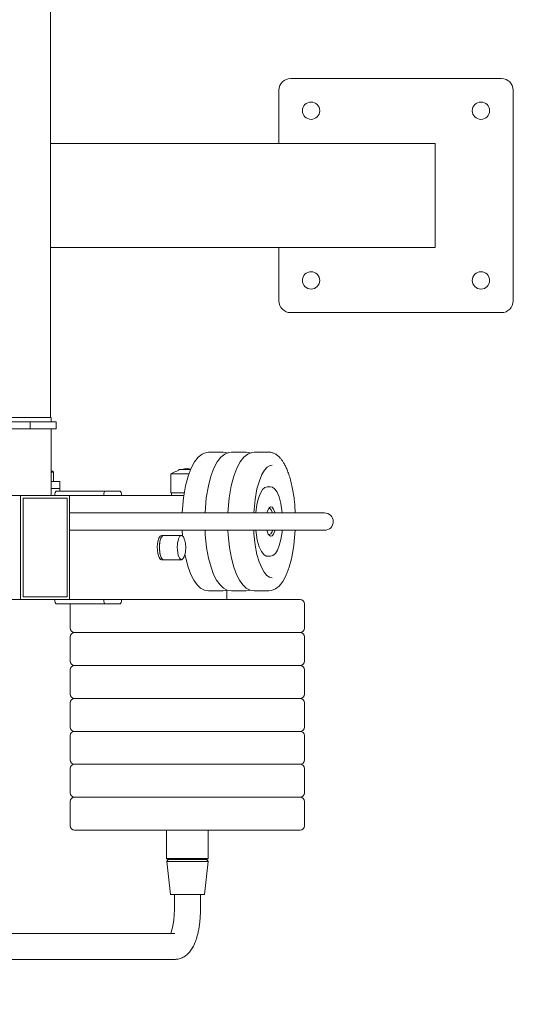
# Model space of a CAD drawing. Units: metres. Extents: x -3.02 to 2.3, y -2.78 to 2.4.
# Drawn here: x 0.21 to 0.81, y -0.93 to 0.2 of the extents above; entities that cross this region are included whole.
import ezdxf

# ---------------------------------------------------------------- set-up
doc = ezdxf.new("R2010")
doc.units = ezdxf.units.M
doc.header["$MEASUREMENT"] = 0
doc.layers.add('2', color=7, linetype='Continuous')
doc.styles.add('СГЕНЕРИР_СТИЛЬ_1', font='txt')
doc.dimstyles.new('СГЕНЕРИР_СТИЛЬ__1', dxfattribs={"dimtxt": 0.2, "dimasz": 0.026173, "dimexe": 0.18, "dimexo": 0.3, "dimgap": 0, "dimtad": 1, "dimzin": 0, "dimdsep": 46, "dimtxsty": 'СГЕНЕРИР_СТИЛЬ_1', "dimblk": 'ARROWHEAD_6', "dimblk1": 'ARROWHEAD_6', "dimblk2": 'ARROWHEAD_6', "dimcen": 0.09, "dimse1": 1, "dimse2": 1, "dimclrd": 85, "dimclre": 85, "dimclrt": 7, "dimazin": 0, "dimtfac": 1, "dimtdec": 4, "dimtmove": 0, "dimatfit": 3, "dimfxl": 0, "dimtolj": 1, "dimtzin": 0, "dimarcsym": 0})
doc.dimstyles.new('СГЕНЕРИР_СТИЛЬ__2', dxfattribs={"dimtxt": 0.2, "dimasz": 0.026173, "dimexe": 0.18, "dimexo": 0.3, "dimgap": 0, "dimtad": 1, "dimtih": 1, "dimtoh": 1, "dimzin": 0, "dimdsep": 46, "dimtxsty": 'СГЕНЕРИР_СТИЛЬ_1', "dimblk": 'ARROWHEAD_6', "dimblk1": 'ARROWHEAD_6', "dimblk2": 'ARROWHEAD_6', "dimcen": 0.09, "dimse1": 1, "dimse2": 1, "dimclrd": 85, "dimclre": 85, "dimclrt": 7, "dimazin": 0, "dimtfac": 1, "dimtdec": 4, "dimtmove": 0, "dimatfit": 3, "dimfxl": 0, "dimtolj": 1, "dimtzin": 0, "dimarcsym": 0})

# ---------------------------------------------------------------- blocks, each defined once
blk = doc.blocks.new('*D1')
at = {"color": 85, "linetype": 'Continuous', "lineweight": 18}
for p, q in [((-2.7172, 2.3809), (-2.7172, 2.4016)), ((-2.7034, 2.3672), (-2.731, 2.3947)), ((-2.7172, -2.3802), (-2.7172, 2.3809)), ((-2.731, -2.3664), (-2.7034, -2.394)), ((-2.7172, -2.4009), (-2.7172, -2.3802))]:
    blk.add_line(p, q, dxfattribs=at)
at = {"color": 7, "lineweight": 18, "insert": (-2.7572, -0.2657), "char_height": 0.2, "attachment_point": 7, "rotation": 90, "style": 'СГЕНЕРИР_СТИЛЬ_1'}
blk.add_mtext('{\\A1;4,76}', dxfattribs=at)
blk = doc.blocks.new('ARROWHEAD_6')
at = {"color": 0, "linetype": 'Continuous', "lineweight": 0}
for p, q in [((-0.5, -0.5), (0.5, 0.5)), ((0, 0), (-1, 0))]:
    blk.add_line(p, q, dxfattribs=at)
blk = doc.blocks.new('*D3')
at = {"color": 85, "linetype": 'Continuous', "lineweight": 18}
for p, q in [((-2.2572, -2.7548), (-2.2847, -2.7823)), ((2.2695, -2.7823), (2.2971, -2.7548)), ((-2.2916, -2.7685), (-2.2709, -2.7685)), ((-2.2709, -2.7685), (2.2833, -2.7685)), ((2.2833, -2.7685), (2.304, -2.7685))]:
    blk.add_line(p, q, dxfattribs=at)
at = {"color": 7, "lineweight": 18, "insert": (-0.2599, -2.7285), "char_height": 0.2, "attachment_point": 7, "style": 'СГЕНЕРИР_СТИЛЬ_1'}
blk.add_mtext('{\\A1;4,55}', dxfattribs=at)

msp = doc.modelspace()

# ---------------------------------------------------------------- linework, layer by layer
at = {"layer": '2', "color": 7, "linetype": 'Continuous', "lineweight": 18}
for p, q in [((0.25, -0.256), (0.25, 0.256)), ((0.5268, 0.135), (0.7698, 0.135)), ((0.5133, 0.06), (0.5133, 0.1215)), ((0.7833, 0.1215), (0.7833, -0.1215)), ((0.6933, 0.06), (0.25, 0.06)), ((0.25, -0.06), (0.25, 0.06)), ((0.6933, -0.06), (0.6933, 0.06)), ((0.6933, -0.06), (0.25, -0.06)), ((0.5133, -0.1215), (0.5133, -0.06)), ((0.7698, -0.135), (0.5268, -0.135)), ((0.2266, -0.261), (0.1516, -0.261)), ((0.2506, -0.256), (0.2026, -0.256)), ((0.2266, -0.261), (0.2266, -0.269)), ((0.2566, -0.261), (0.2266, -0.261)), ((0.2506, -0.256), (0.2506, -0.261)), ((0.2566, -0.261), (0.2566, -0.269)), ((0.2266, -0.269), (0.1516, -0.269)), ((0.2566, -0.269), (0.2266, -0.269)), ((0.2506, -0.269), (0.2506, -0.346)), ((0.4159, -0.3072), (0.4201, -0.3017)), ((0.4201, -0.3017), (0.4247, -0.2981)), ((0.4247, -0.2981), (0.4294, -0.2963)), ((0.4294, -0.2963), (0.4322, -0.296)), ((0.4491, -0.296), (0.4322, -0.296)), ((0.4422, -0.3072), (0.4464, -0.3017)), ((0.4464, -0.3017), (0.451, -0.2981)), ((0.4491, -0.296), (0.4537, -0.2968)), ((0.451, -0.2981), (0.4557, -0.2963)), ((0.4537, -0.2968), (0.4538, -0.2968)), ((0.4557, -0.2963), (0.4585, -0.296)), ((0.4754, -0.296), (0.4585, -0.296)), ((0.4685, -0.3072), (0.4727, -0.3017)), ((0.4727, -0.3017), (0.4773, -0.2981)), ((0.4754, -0.296), (0.48, -0.2968)), ((0.4773, -0.2981), (0.482, -0.2963)), ((0.48, -0.2968), (0.4801, -0.2968)), ((0.482, -0.2963), (0.4848, -0.296)), ((0.5017, -0.296), (0.4848, -0.296)), ((0.3978, -0.3169), (0.3978, -0.316)), ((0.3978, -0.316), (0.4113, -0.316)), ((0.3978, -0.316), (0.4113, -0.316)), ((0.4086, -0.3235), (0.412, -0.3144)), ((0.412, -0.3144), (0.4159, -0.3072)), ((0.4349, -0.3235), (0.4383, -0.3144)), ((0.4383, -0.3144), (0.4422, -0.3072)), ((0.4612, -0.3235), (0.4646, -0.3144)), ((0.4646, -0.3144), (0.4685, -0.3072)), ((0.4937, -0.3218), (0.4967, -0.3168)), ((0.4967, -0.3168), (0.4999, -0.3133)), ((0.4999, -0.3133), (0.5031, -0.3114)), ((0.5031, -0.3114), (0.5055, -0.311)), ((0.2523, -0.318), (0.2506, -0.318)), ((0.2535, -0.3192), (0.2506, -0.3192)), ((0.2535, -0.3192), (0.2523, -0.318)), ((0.2535, -0.3192), (0.2535, -0.33)), ((0.3888, -0.343), (0.3888, -0.321)), ((0.3888, -0.321), (0.4094, -0.321)), ((0.4056, -0.3347), (0.4086, -0.3235)), ((0.4319, -0.3347), (0.4349, -0.3235)), ((0.4583, -0.3347), (0.4612, -0.3235)), ((0.488, -0.3382), (0.4907, -0.3289)), ((0.4907, -0.3289), (0.4937, -0.3218)), ((0.2535, -0.33), (0.2506, -0.33)), ((0.2506, -0.33), (0.2603, -0.33)), ((0.2506, -0.338), (0.2603, -0.338)), ((0.2603, -0.33), (0.2609, -0.33)), ((0.2603, -0.338), (0.2609, -0.338)), ((0.2609, -0.338), (0.2609, -0.33)), ((0.2609, -0.338), (0.2609, -0.341)), ((0.4032, -0.3487), (0.4056, -0.3347)), ((0.4295, -0.3487), (0.4319, -0.3347)), ((0.4559, -0.3487), (0.4583, -0.3347)), ((0.4857, -0.3504), (0.488, -0.3382)), ((0.4945, -0.3392), (0.492, -0.3432)), ((0.4971, -0.3368), (0.4945, -0.3392)), ((0.4998, -0.336), (0.4971, -0.3368)), ((0.5036, -0.336), (0.4998, -0.336)), ((0.5058, -0.3365), (0.5036, -0.336)), ((0.5085, -0.3385), (0.5058, -0.3365)), ((0.5111, -0.342), (0.5085, -0.3385)), ((0.1915, -0.346), (0.2155, -0.346)), ((0.2719, -0.346), (0.2155, -0.346)), ((0.2155, -0.346), (0.2155, -0.466)), ((0.269, -0.349), (0.2183, -0.349)), ((0.2183, -0.349), (0.2183, -0.463)), ((0.2183, -0.349), (0.269, -0.349)), ((0.2183, -0.463), (0.2183, -0.349)), ((0.2566, -0.341), (0.313, -0.341)), ((0.269, -0.463), (0.269, -0.349)), ((0.269, -0.349), (0.269, -0.463)), ((0.2719, -0.346), (0.4036, -0.346)), ((0.2719, -0.466), (0.2719, -0.346)), ((0.3301, -0.341), (0.313, -0.341)), ((0.3888, -0.343), (0.4041, -0.343)), ((0.3893, -0.346), (0.3893, -0.343)), ((0.4017, -0.366), (0.4032, -0.3487)), ((0.4281, -0.366), (0.4295, -0.3487)), ((0.4544, -0.366), (0.4559, -0.3487)), ((0.4842, -0.366), (0.4857, -0.3504)), ((0.4898, -0.3489), (0.4879, -0.3565)), ((0.492, -0.3432), (0.4898, -0.3489)), ((0.5135, -0.3476), (0.5111, -0.342)), ((0.5156, -0.3553), (0.5135, -0.3476)), ((0.4879, -0.3565), (0.4866, -0.366)), ((0.5004, -0.3629), (0.4994, -0.366)), ((0.5019, -0.3602), (0.5004, -0.3629)), ((0.5022, -0.361), (0.5011, -0.3613)), ((0.5036, -0.3591), (0.5019, -0.3602)), ((0.5028, -0.3611), (0.5022, -0.361)), ((0.5044, -0.3625), (0.5028, -0.3611)), ((0.5054, -0.3595), (0.5036, -0.3591)), ((0.506, -0.366), (0.5044, -0.3625)), ((0.5072, -0.3616), (0.5054, -0.3595)), ((0.5088, -0.366), (0.5072, -0.3616)), ((0.5172, -0.366), (0.5156, -0.3553)), ((0.5316, -0.3572), (0.5321, -0.366)), ((0.2719, -0.366), (0.3241, -0.366)), ((0.3786, -0.366), (0.3241, -0.366)), ((0.3786, -0.366), (0.5633, -0.366)), ((0.5379, -0.366), (0.4994, -0.366)), ((0.5379, -0.366), (0.5659, -0.366)), ((0.5659, -0.366), (0.5633, -0.366)), ((0.2719, -0.386), (0.3241, -0.386)), ((0.3786, -0.386), (0.3241, -0.386)), ((0.3786, -0.386), (0.5633, -0.386)), ((0.4021, -0.3925), (0.4017, -0.386)), ((0.4284, -0.3912), (0.4281, -0.386)), ((0.4547, -0.3912), (0.4544, -0.386)), ((0.4844, -0.3902), (0.4842, -0.386)), ((0.4866, -0.386), (0.4883, -0.3974)), ((0.4994, -0.386), (0.501, -0.3904)), ((0.5053, -0.3878), (0.506, -0.386)), ((0.5086, -0.3867), (0.5088, -0.386)), ((0.5169, -0.3883), (0.5172, -0.386)), ((0.5321, -0.386), (0.5306, -0.4033)), ((0.5379, -0.386), (0.5659, -0.386)), ((0.5659, -0.386), (0.5633, -0.386)), ((0.3749, -0.3952), (0.3737, -0.3992)), ((0.3763, -0.3928), (0.3749, -0.3952)), ((0.3765, -0.3971), (0.3756, -0.4021)), ((0.3772, -0.3952), (0.3761, -0.3992)), ((0.3779, -0.392), (0.3763, -0.3928)), ((0.3778, -0.3939), (0.3765, -0.3971)), ((0.3786, -0.3928), (0.3772, -0.3952)), ((0.3794, -0.3922), (0.3778, -0.3939)), ((0.3802, -0.392), (0.3779, -0.392)), ((0.3802, -0.392), (0.3786, -0.3928)), ((0.3802, -0.392), (0.3794, -0.3922)), ((0.4009, -0.392), (0.3802, -0.392)), ((0.4009, -0.392), (0.4, -0.3922)), ((0.4015, -0.3921), (0.4009, -0.392)), ((0.4031, -0.3936), (0.4015, -0.3921)), ((0.4046, -0.3972), (0.4031, -0.3936)), ((0.4299, -0.4058), (0.4284, -0.3912)), ((0.4562, -0.4058), (0.4547, -0.3912)), ((0.4859, -0.4032), (0.4844, -0.3902)), ((0.4883, -0.3974), (0.4905, -0.4052)), ((0.501, -0.3904), (0.5019, -0.3918)), ((0.5011, -0.3907), (0.5022, -0.391)), ((0.5019, -0.3918), (0.5037, -0.393)), ((0.5022, -0.391), (0.5038, -0.3902)), ((0.5037, -0.393), (0.5055, -0.3925)), ((0.5038, -0.3902), (0.5053, -0.3878)), ((0.5055, -0.3925), (0.5072, -0.3904)), ((0.5072, -0.3904), (0.5086, -0.3867)), ((0.5137, -0.4038), (0.5156, -0.3966)), ((0.5156, -0.3966), (0.5169, -0.3883)), ((0.3737, -0.3992), (0.3731, -0.4051)), ((0.3731, -0.4051), (0.3737, -0.4129)), ((0.3761, -0.3992), (0.3755, -0.4051)), ((0.3755, -0.4051), (0.3761, -0.4129)), ((0.3756, -0.4021), (0.3756, -0.4093)), ((0.3962, -0.4086), (0.3973, -0.4153)), ((0.4322, -0.4183), (0.4299, -0.4058)), ((0.4585, -0.4183), (0.4562, -0.4058)), ((0.488, -0.4139), (0.4859, -0.4032)), ((0.4905, -0.4052), (0.493, -0.4107)), ((0.5115, -0.4091), (0.5137, -0.4038)), ((0.5306, -0.4033), (0.5282, -0.4174)), ((0.3737, -0.4129), (0.3751, -0.4175)), ((0.3751, -0.4175), (0.3767, -0.4196)), ((0.3756, -0.4093), (0.3768, -0.4157)), ((0.3761, -0.4129), (0.3775, -0.4175)), ((0.3767, -0.4196), (0.3779, -0.42)), ((0.3768, -0.4157), (0.3783, -0.4188)), ((0.3775, -0.4175), (0.3791, -0.4196)), ((0.3802, -0.42), (0.3779, -0.42)), ((0.3783, -0.4188), (0.38, -0.42)), ((0.3791, -0.4196), (0.3802, -0.42)), ((0.38, -0.42), (0.3802, -0.42)), ((0.4009, -0.42), (0.3802, -0.42)), ((0.3973, -0.4153), (0.3989, -0.4187)), ((0.3989, -0.4187), (0.4005, -0.4199)), ((0.4005, -0.4199), (0.4009, -0.42)), ((0.4009, -0.42), (0.4025, -0.4192)), ((0.4025, -0.4192), (0.4039, -0.4168)), ((0.4039, -0.4168), (0.4046, -0.4148)), ((0.4059, -0.4183), (0.4049, -0.4137)), ((0.4087, -0.4288), (0.4059, -0.4183)), ((0.435, -0.4288), (0.4322, -0.4183)), ((0.4613, -0.4288), (0.4585, -0.4183)), ((0.4905, -0.4226), (0.488, -0.4139)), ((0.493, -0.4107), (0.4957, -0.4141)), ((0.4957, -0.4141), (0.4984, -0.4158)), ((0.4984, -0.4158), (0.4998, -0.416)), ((0.5036, -0.416), (0.4998, -0.416)), ((0.5036, -0.416), (0.5064, -0.4152)), ((0.5064, -0.4152), (0.5092, -0.4127)), ((0.5092, -0.4127), (0.5115, -0.4091)), ((0.5282, -0.4174), (0.5252, -0.4287)), ((0.4117, -0.4369), (0.4087, -0.4288)), ((0.438, -0.4369), (0.435, -0.4288)), ((0.4643, -0.4369), (0.4613, -0.4288)), ((0.4934, -0.4295), (0.4905, -0.4226)), ((0.4962, -0.4345), (0.4934, -0.4295)), ((0.5252, -0.4287), (0.5218, -0.4378)), ((0.4151, -0.4437), (0.4117, -0.4369)), ((0.4415, -0.4437), (0.438, -0.4369)), ((0.4678, -0.4437), (0.4643, -0.4369)), ((0.4992, -0.4381), (0.4962, -0.4345)), ((0.5023, -0.4402), (0.4992, -0.4381)), ((0.5055, -0.441), (0.5023, -0.4402)), ((0.5218, -0.4378), (0.5179, -0.445)), ((0.419, -0.4491), (0.4151, -0.4437)), ((0.423, -0.4528), (0.419, -0.4491)), ((0.4275, -0.4552), (0.423, -0.4528)), ((0.4454, -0.4491), (0.4415, -0.4437)), ((0.4493, -0.4528), (0.4454, -0.4491)), ((0.4538, -0.4552), (0.4493, -0.4528)), ((0.4717, -0.4491), (0.4678, -0.4437)), ((0.4756, -0.4528), (0.4717, -0.4491)), ((0.4802, -0.4552), (0.4756, -0.4528)), ((0.5095, -0.4537), (0.5047, -0.4557)), ((0.5137, -0.4504), (0.5095, -0.4537)), ((0.5179, -0.445), (0.5137, -0.4504)), ((0.2183, -0.463), (0.269, -0.463)), ((0.269, -0.463), (0.2183, -0.463)), ((0.4322, -0.456), (0.4275, -0.4552)), ((0.4491, -0.456), (0.4322, -0.456)), ((0.4538, -0.4552), (0.4491, -0.456)), ((0.4531, -0.4554), (0.4531, -0.466)), ((0.4585, -0.456), (0.4538, -0.4552)), ((0.4754, -0.456), (0.4585, -0.456)), ((0.4801, -0.4552), (0.4754, -0.456)), ((0.4848, -0.456), (0.4802, -0.4552)), ((0.5017, -0.456), (0.4848, -0.456)), ((0.5047, -0.4557), (0.5017, -0.456)), ((0.1915, -0.466), (0.2155, -0.466)), ((0.2155, -0.466), (0.2719, -0.466)), ((0.2566, -0.471), (0.313, -0.471)), ((0.2719, -0.466), (0.4246, -0.466)), ((0.2728, -0.471), (0.2728, -0.499)), ((0.313, -0.471), (0.3301, -0.471)), ((0.5378, -0.466), (0.3928, -0.466)), ((0.4246, -0.466), (0.4528, -0.466)), ((0.4528, -0.466), (0.4531, -0.466)), ((0.5428, -0.471), (0.5428, -0.499)), ((0.2728, -0.509), (0.2728, -0.537)), ((0.5378, -0.504), (0.2778, -0.504)), ((0.5378, -0.504), (0.2778, -0.504)), ((0.5428, -0.509), (0.5428, -0.537)), ((0.5378, -0.542), (0.2778, -0.542)), ((0.5378, -0.542), (0.2778, -0.542)), ((0.2728, -0.547), (0.2728, -0.575)), ((0.5428, -0.547), (0.5428, -0.575)), ((0.2728, -0.585), (0.2728, -0.613)), ((0.5378, -0.58), (0.2778, -0.58)), ((0.5378, -0.58), (0.2778, -0.58)), ((0.5428, -0.585), (0.5428, -0.613)), ((0.2728, -0.623), (0.2728, -0.651)), ((0.5378, -0.618), (0.2778, -0.618)), ((0.5378, -0.618), (0.2778, -0.618)), ((0.5428, -0.623), (0.5428, -0.651)), ((0.5378, -0.656), (0.2778, -0.656)), ((0.5378, -0.656), (0.2778, -0.656)), ((0.2728, -0.661), (0.2728, -0.689)), ((0.5428, -0.661), (0.5428, -0.689)), ((0.2728, -0.699), (0.2728, -0.727)), ((0.5378, -0.694), (0.2778, -0.694)), ((0.5378, -0.694), (0.2778, -0.694)), ((0.5428, -0.699), (0.5428, -0.727)), ((0.5378, -0.732), (0.2778, -0.732)), ((0.3838, -0.732), (0.3838, -0.7645)), ((0.4318, -0.732), (0.4318, -0.7645)), ((0.4318, -0.7645), (0.3838, -0.7645)), ((0.3838, -0.7645), (0.3853, -0.766)), ((0.3841, -0.768), (0.3856, -0.766)), ((0.3841, -0.768), (0.3883, -0.806)), ((0.3841, -0.768), (0.3918, -0.768)), ((0.4303, -0.766), (0.3853, -0.766)), ((0.3918, -0.768), (0.4316, -0.768)), ((0.4316, -0.768), (0.4273, -0.806)), ((0.4316, -0.768), (0.43, -0.766)), ((0.4318, -0.7645), (0.4303, -0.766)), ((0.3947, -0.806), (0.3883, -0.806)), ((0.3928, -0.8235), (0.3928, -0.806)), ((0.4273, -0.806), (0.3947, -0.806)), ((0.4228, -0.8235), (0.4228, -0.806)), ((0.3928, -0.8235), (0.3921, -0.8357)), ((0.3921, -0.8357), (0.3907, -0.8442)), ((0.3933, -0.851), (0.1878, -0.851)), ((0.3891, -0.8495), (0.3885, -0.851)), ((0.3907, -0.8442), (0.3891, -0.8495)), ((0.3933, -0.881), (0.183, -0.881))]:
    msp.add_line(p, q, dxfattribs=at)
for centre in [(0.5504, 0.0979), (0.7462, 0.0979), (0.5504, -0.0979), (0.7462, -0.0979)]:
    msp.add_circle(centre, 0.01, dxfattribs=at)
for centre, radius, start, end in [((0.5268, 0.1215), 0.0135, 90, 180), ((0.7698, 0.1215), 0.0135, 0, 90), ((0.5268, -0.1215), 0.0135, 180, 270), ((0.7698, -0.1215), 0.0135, 270, 0), ((0.4107, -0.3573), 0.0424, 107.7274, 121.1275), ((0.4107, -0.3573), 0.0424, 93.9236, 103.0813), ((0.4049, -0.3573), 0.0424, 80.9886, 86.0764), ((0.5659, -0.376), 0.01, 270, 90), ((0.5659, -0.376), 0.01, 90, 90.0001), ((0.5378, -0.471), 0.005, 0, 90), ((0.2778, -0.499), 0.005, 180, 270), ((0.5378, -0.499), 0.005, 270, 0), ((0.2778, -0.509), 0.005, 90, 180), ((0.5378, -0.509), 0.005, 0, 90), ((0.2778, -0.537), 0.005, 180, 270), ((0.2778, -0.547), 0.005, 90, 180), ((0.5378, -0.537), 0.005, 270, 0), ((0.5378, -0.547), 0.005, 0, 90), ((0.2778, -0.575), 0.005, 180, 270), ((0.5378, -0.575), 0.005, 270, 0), ((0.2778, -0.585), 0.005, 90, 180), ((0.5378, -0.585), 0.005, 0, 90), ((0.2778, -0.613), 0.005, 180, 270), ((0.5378, -0.613), 0.005, 270, 0), ((0.2778, -0.623), 0.005, 90, 180), ((0.5378, -0.623), 0.005, 0, 90), ((0.2778, -0.651), 0.005, 180, 270), ((0.2778, -0.661), 0.005, 90, 180), ((0.5378, -0.651), 0.005, 270, 0), ((0.5378, -0.661), 0.005, 0, 90), ((0.2778, -0.689), 0.005, 180, 270), ((0.5378, -0.689), 0.005, 270, 0), ((0.2778, -0.699), 0.005, 90, 180), ((0.5378, -0.699), 0.005, 0, 90), ((0.2778, -0.727), 0.005, 180, 270), ((0.5378, -0.727), 0.005, 270, 0)]:
    msp.add_arc(centre, radius, start, end, dxfattribs=at)
for centre, major_axis, start_param, end_param in [((0.2566, -0.346), (0, 0.005), 0, 1.570796), ((0.313, -0.346), (0, -0.005), 3.141593, 4.712389), ((0.3301, -0.346), (0, 0.005), 4.712389, 6.283185), ((0.4009, -0.406), (0, 0.014), 0.183785, 1.754581), ((0.2566, -0.466), (0, -0.005), 4.712389, 6.283185), ((0.313, -0.466), (0, -0.005), 4.712389, 6.283185), ((0.3301, -0.466), (0, 0.005), 3.141593, 4.712389)]:
    msp.add_ellipse(centre, major_axis=major_axis, ratio=0.34202, start_param=start_param, end_param=end_param, dxfattribs=at)
for points, knots in [([(0.5017, -0.296), (0.5022, -0.296), (0.5028, -0.296), (0.5033, -0.2961), (0.5038, -0.2961), (0.5043, -0.2962), (0.5048, -0.2964), (0.5054, -0.2965), (0.5059, -0.2966), (0.5064, -0.2968), (0.5069, -0.297), (0.5075, -0.2972), (0.508, -0.2975), (0.5085, -0.2977), (0.5091, -0.298), (0.5096, -0.2983), (0.5102, -0.2987), (0.5107, -0.2991), (0.5113, -0.2995), (0.5119, -0.3), (0.5124, -0.3004), (0.513, -0.301), (0.5136, -0.3016), (0.5142, -0.3022), (0.5148, -0.3029), (0.5155, -0.3036), (0.5161, -0.3044), (0.5167, -0.3053), (0.5174, -0.3062), (0.5181, -0.3072), (0.5187, -0.3083), (0.5194, -0.3094), (0.5201, -0.3106), (0.5207, -0.3119), (0.5214, -0.3133), (0.5221, -0.3148), (0.5227, -0.3164), (0.5234, -0.3181), (0.5241, -0.3199), (0.5247, -0.3218), (0.5254, -0.3238), (0.526, -0.3258), (0.5266, -0.328), (0.5272, -0.3302), (0.5278, -0.3325), (0.5283, -0.335), (0.5288, -0.3374), (0.5293, -0.34), (0.5298, -0.3426), (0.5302, -0.3453), (0.5306, -0.3481), (0.5309, -0.3509), (0.5312, -0.353), (0.5314, -0.3551), (0.5316, -0.3572)], [0, 0, 0, 0, 1, 1, 1, 2, 2, 2, 3, 3, 3, 4, 4, 4, 5, 5, 5, 6, 6, 6, 7, 7, 7, 8, 8, 8, 9, 9, 9, 10, 10, 10, 11, 11, 11, 12, 12, 12, 13, 13, 13, 14, 14, 14, 15, 15, 15, 16, 16, 16, 17, 17, 17, 18, 18, 18, 18]), ([(0.4046, -0.3972), (0.4047, -0.3976), (0.4048, -0.398), (0.4049, -0.3984), (0.4051, -0.399), (0.4052, -0.3996), (0.4053, -0.4002), (0.4054, -0.4007), (0.4055, -0.4013), (0.4056, -0.4018), (0.4056, -0.4023), (0.4057, -0.4028), (0.4057, -0.4033), (0.4058, -0.4038), (0.4058, -0.4042), (0.4058, -0.4047), (0.4058, -0.4051), (0.4059, -0.4056), (0.4059, -0.406), (0.4059, -0.4065), (0.4058, -0.4069), (0.4058, -0.4073), (0.4058, -0.4078), (0.4058, -0.4082), (0.4057, -0.4087), (0.4057, -0.4091), (0.4057, -0.4096), (0.4056, -0.41), (0.4055, -0.4105), (0.4055, -0.411), (0.4054, -0.4115), (0.4053, -0.412), (0.4052, -0.4126), (0.4051, -0.4131), (0.4049, -0.4137), (0.4048, -0.4143), (0.4046, -0.4148)], [0, 0, 0, 0, 1, 1, 1, 2, 2, 2, 3, 3, 3, 4, 4, 4, 5, 5, 5, 6, 6, 6, 7, 7, 7, 8, 8, 8, 9, 9, 9, 10, 10, 10, 11, 11, 11, 12, 12, 12, 12]), ([(0.4228, -0.8235), (0.4228, -0.8252), (0.4228, -0.827), (0.4227, -0.8287), (0.4227, -0.8307), (0.4225, -0.8326), (0.4224, -0.8346), (0.4222, -0.8364), (0.422, -0.8383), (0.4218, -0.8401), (0.4216, -0.8419), (0.4213, -0.8437), (0.421, -0.8454), (0.4207, -0.8471), (0.4204, -0.8488), (0.42, -0.8504), (0.4197, -0.852), (0.4193, -0.8535), (0.4188, -0.855), (0.4184, -0.8565), (0.418, -0.8579), (0.4175, -0.8593), (0.417, -0.8605), (0.4165, -0.8618), (0.416, -0.863), (0.4156, -0.8639), (0.4152, -0.8647), (0.4148, -0.8656), (0.4143, -0.8665), (0.4139, -0.8673), (0.4134, -0.8681), (0.4129, -0.8689), (0.4124, -0.8697), (0.4118, -0.8705), (0.4113, -0.8713), (0.4107, -0.872), (0.4101, -0.8727), (0.4095, -0.8734), (0.4088, -0.8741), (0.4082, -0.8748), (0.4075, -0.8754), (0.4068, -0.876), (0.4061, -0.8766), (0.4054, -0.8771), (0.4047, -0.8776), (0.4039, -0.878), (0.4032, -0.8784), (0.4025, -0.8788), (0.4017, -0.8792), (0.401, -0.8795), (0.4002, -0.8798), (0.3995, -0.88), (0.3987, -0.8803), (0.398, -0.8805), (0.3972, -0.8806), (0.3965, -0.8808), (0.3957, -0.8809), (0.3949, -0.8809), (0.3944, -0.881), (0.3938, -0.881), (0.3933, -0.881)], [0, 0, 0, 0, 1, 1, 1, 2, 2, 2, 3, 3, 3, 4, 4, 4, 5, 5, 5, 6, 6, 6, 7, 7, 7, 8, 8, 8, 9, 9, 9, 10, 10, 10, 11, 11, 11, 12, 12, 12, 13, 13, 13, 14, 14, 14, 15, 15, 15, 16, 16, 16, 17, 17, 17, 18, 18, 18, 19, 19, 19, 20, 20, 20, 20])]:
    msp.add_open_spline(points, degree=3, knots=knots, dxfattribs=at)

# ---------------------------------------------------------------- dimensions: what is measured, and where the dimension line sits
at = {"color": 85, "linetype": 'Continuous', "lineweight": 18}
dim = msp.add_linear_dim(base=(-2.7172, 2.3809), p1=(0.4318, -2.3802), p2=(0.4318, 2.3809), angle=90, dimstyle='СГЕНЕРИР_СТИЛЬ__1', dxfattribs=at)
dim.commit()
dim.dimension.update_dxf_attribs({"geometry": '*D1', "text_midpoint": (-2.8572, -0.0059), "dimtype": 160, "text_rotation": 90})
dim = msp.add_linear_dim(base=(2.2833, -2.7685), p1=(-2.2709, 0.055), p2=(2.2833, 0), dimstyle='СГЕНЕРИР_СТИЛЬ__2', dxfattribs=at)
dim.commit()
dim.dimension.update_dxf_attribs({"geometry": '*D3', "text_midpoint": (-0.0001, -2.6285), "dimtype": 160})

doc.saveas('drawing.dxf')
